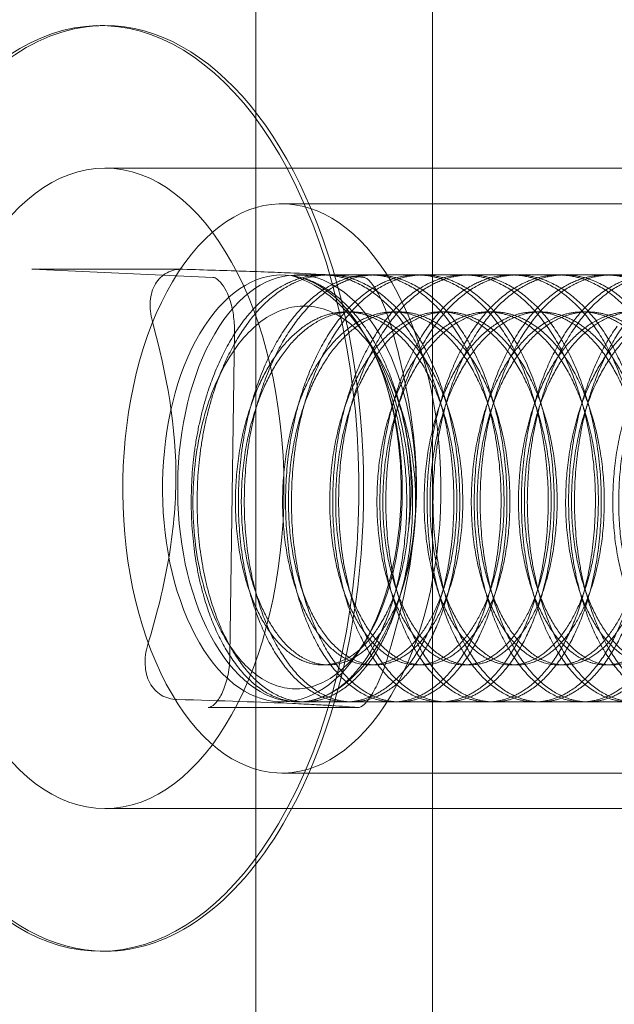
# Model space of a CAD drawing. Extents: x 0 to 942, y -49 to 579.
# Drawn here: x 603 to 604, y 246 to 246 of the extents above; entities that cross this region are included whole.
import ezdxf

# ---------------------------------------------------------------- set-up
doc = ezdxf.new("R2010")
doc.units = 0
doc.header["$MEASUREMENT"] = 0
doc.header["$PDMODE"] = 68
doc.header["$PDSIZE"] = 5
doc.styles.get("Standard").update_dxf_attribs({"font": 'Helvetica LT 57 Condensed_0.ttf'})
doc.dimstyles.new('FEET-METERS', dxfattribs={"dimtxt": 12, "dimasz": 7, "dimexe": 3, "dimexo": 3, "dimgap": 3, "dimtad": 0, "dimdec": 1, "dimzin": 3, "dimdsep": 46, "dimlunit": 4, "dimtxsty": 'Standard', "dimcen": 0.09, "dimadec": 0, "dimazin": 0, "dimtfac": 2, "dimtdec": 1, "dimtofl": 0, "dimtmove": 0, "dimatfit": 3, "dimfxl": 1, "dimfrac": 2, "dimtolj": 1, "dimtzin": 3, "dimarcsym": 0})

# ---------------------------------------------------------------- blocks, each defined once
blk = doc.blocks.new('*D99')
at = {"color": 0, "lineweight": -2, "transparency": 16777216}
for p, q in [((729.56151, 493.83176), (452.88222, 493.83176)), ((455.88222, 486.83176), (455.88222, 280.85401)), ((455.88222, 15.90571), (455.88222, 178.68594)), ((846.15168, 8.90571), (452.88222, 8.90571))]:
    blk.add_line(p, q, dxfattribs=at)
at = {"color": 0, "lineweight": 0, "transparency": 16777216}
for points in [[(454.71555, 486.83176), (457.04889, 486.83176), (455.88222, 493.83176)], [(454.71555, 15.90571), (457.04889, 15.90571), (455.88222, 8.90571)]]:
    blk.add_solid(points, dxfattribs=at)
at = {"layer": 'Defpoints', "color": 0, "lineweight": 0, "transparency": 16777216}
for p in [(732.56151, 493.83176), (455.88222, 8.90571), (849.15168, 8.90571)]:
    blk.add_point(p, dxfattribs=at)
at = {"color": 0, "lineweight": 0, "transparency": 16777216, "insert": (455.88222, 229.76998), "char_height": 12, "attachment_point": 5, "rotation": 90}
blk.add_mtext('\\A1;40\'-5" [12.3M]', dxfattribs=at)
blk = doc.blocks.new('new block')
at = {"color": 0, "linetype": 'Continuous', "lineweight": 0}
for p, q in [((603.5676, 246.82992), (603.5676, 245.20492)), ((603.72305, 245.20492), (603.72305, 246.82992)), ((603.43512, 246.47847), (603.43097, 246.47847)), ((604.0569, 246.35322), (603.43512, 246.35322)), ((604.21234, 246.32197), (603.59056, 246.32197)), ((603.5027, 246.26448), (603.37099, 246.26448)), ((603.37116, 246.26448), (603.52992, 246.25736)), ((604.26416, 246.25947), (603.60383, 246.25947)), ((603.63151, 246.25947), (603.62633, 246.25947)), ((603.67296, 246.25947), (603.66778, 246.25947)), ((603.71442, 246.25947), (603.70923, 246.25947)), ((603.75587, 246.25947), (603.75069, 246.25947)), ((603.79732, 246.25947), (603.79214, 246.25947)), ((603.83877, 246.25947), (603.83359, 246.25947)), ((603.88022, 246.25947), (603.87504, 246.25947)), ((603.65224, 246.22699), (603.64706, 246.22699)), ((603.69369, 246.22699), (603.68851, 246.22699)), ((603.73514, 246.22699), (603.72996, 246.22699)), ((603.77659, 246.22699), (603.77141, 246.22699)), ((603.81805, 246.22699), (603.81286, 246.22699)), ((603.8595, 246.22699), (603.85432, 246.22699)), ((603.54897, 246.20901), (603.54499, 245.9251)), ((603.67533, 246.18744), (603.66694, 246.20115)), ((603.66479, 245.93927), (603.66128, 245.93355)), ((603.63151, 245.91695), (603.62633, 245.91695)), ((603.67296, 245.91695), (603.66778, 245.91695)), ((603.71442, 245.91695), (603.70923, 245.91695)), ((603.75587, 245.91695), (603.75069, 245.91695)), ((603.79732, 245.91695), (603.79214, 245.91695)), ((603.83877, 245.91695), (603.83359, 245.91695)), ((603.88022, 245.91695), (603.87504, 245.91695)), ((603.65748, 245.87946), (603.52577, 245.87946)), ((604.26416, 245.88447), (603.60383, 245.88447)), ((603.61079, 245.88447), (603.6056, 245.88447)), ((603.65224, 245.88447), (603.64706, 245.88447)), ((603.69369, 245.88447), (603.68851, 245.88447)), ((603.73514, 245.88447), (603.72996, 245.88447)), ((603.77659, 245.88447), (603.77141, 245.88447)), ((603.81805, 245.88447), (603.81286, 245.88447)), ((603.8595, 245.88447), (603.85432, 245.88447)), ((604.21234, 245.82197), (603.59056, 245.82197)), ((604.0569, 245.79072), (603.43512, 245.79072)), ((603.43512, 245.66547), (603.43097, 245.66547))]:
    blk.add_line(p, q, dxfattribs=at)
for centre, major_axis, start_param, end_param in [((603.43097, 246.07197), (0, 0.4065), -0.810462, 0.582613), ((603.43512, 246.07197), (0, 0.4065), 0, 0.760334), ((603.43512, 246.07197), (0, 0.4065), -2.381258, 0), ((603.43512, 246.07197), (0, -0.4065), -2.381258, 0), ((603.43097, 246.07197), (0, 0.4065), -2.381258, -0.810462), ((603.59056, 246.07197), (0, 0.25), -2.435265, 0.706327), ((603.60383, 246.07197), (0, 0.1875), -0.810462, 0.760334), ((603.59056, 246.07197), (0, -0.25), -2.435265, 0.706327), ((603.59056, 246.07197), (0, 0.1875), -0.079071, 0.706327), ((603.59056, 246.07197), (0, 0.1875), -0.864469, -0.079071), ((603.59056, 246.07197), (0, -0.1875), -2.435265, 0.706327), ((603.60383, 246.07197), (0, -0.1875), -2.381258, -0.810462), ((603.60383, 246.07197), (0, 0.1875), -2.381258, -0.810462), ((603.59056, 246.07197), (0, 0.1875), -2.435265, -0.864469), ((603.60383, 246.07197), (0, -0.1875), -0.810462, 0.760334), ((603.43097, 246.07197), (0, -0.4065), -0.582613, 0.760334), ((603.43512, 246.07197), (0, -0.4065), 0, 0.760334)]:
    blk.add_ellipse(centre, major_axis=major_axis, ratio=0.559193, start_param=start_param, end_param=end_param, dxfattribs=at)
at = {"color": 0, "linetype": 'Continuous', "lineweight": 0, "extrusion": (0, 0, -1)}
for major_axis in [(0, 0.28125), (0, -0.28125)]:
    blk.add_ellipse((603.43512, 246.07197), major_axis=major_axis, ratio=0.559193, start_param=-1.570796, end_param=1.570796, dxfattribs=at)
at = {"color": 0, "linetype": 'Continuous', "lineweight": 0}
for points, knots in [([(603.37099, 246.26448), (603.371, 246.26448), (603.37101, 246.26448), (603.37104, 246.26448), (603.37105, 246.26448), (603.37107, 246.26448), (603.37108, 246.26448), (603.3711, 246.26448), (603.37111, 246.26448), (603.37114, 246.26448), (603.37115, 246.26448), (603.37116, 246.26448)], [0, 0, 0, 0, 0.00501274, 0.00501274, 0.01002547, 0.01002547, 0.01503821, 0.01503821, 0.02005095, 0.02005095, 0.02506369, 0.02506369, 0.02506369, 0.02506369]), ([(603.47945, 246.25154), (603.48198, 246.25585), (603.48552, 246.25925), (603.49386, 246.26362), (603.49862, 246.26462), (603.50369, 246.26447)], [0.000953159, 0.000953159, 0.000953159, 0.000953159, 0.001429255, 0.001429255, 0.001905351, 0.001905351, 0.001905351, 0.001905351]), ([(603.50369, 246.26447), (603.52323, 246.26389), (603.54196, 246.26331), (603.56794, 246.26241), (603.57625, 246.26211), (603.59196, 246.26151), (603.59941, 246.2612), (603.63326, 246.25967), (603.64998, 246.2585), (603.66245, 246.25735)], [0.000000297, 0.000000297, 0.000000297, 0.000000297, 0.001848126, 0.001848126, 0.00277204, 0.00277204, 0.003695955, 0.003695955, 0.007391612, 0.007391612, 0.007391612, 0.007391612]), ([(603.47676, 246.21866), (603.47594, 246.22165), (603.47537, 246.22463), (603.47475, 246.23053), (603.4747, 246.23349), (603.47514, 246.23914), (603.47563, 246.24184), (603.47715, 246.24697), (603.47819, 246.24939), (603.47945, 246.25154)], [0.0000002955, 0.0000002955, 0.0000002955, 0.0000002955, 0.0002385114, 0.0002385114, 0.0004767273, 0.0004767273, 0.0007149431, 0.0007149431, 0.000953159, 0.000953159, 0.000953159, 0.000953159]), ([(603.52992, 246.25736), (603.53062, 246.25733), (603.5315, 246.25715), (603.53431, 246.25538), (603.53611, 246.2538), (603.53957, 246.2492), (603.54122, 246.24642), (603.54422, 246.23969), (603.54556, 246.23571), (603.54767, 246.22688), (603.54841, 246.222), (603.54894, 246.21436), (603.54901, 246.21168), (603.54897, 246.20901)], [0.025064, 0.025064, 0.025064, 0.025064, 0.339223, 0.339223, 0.638012, 0.638012, 0.898061, 0.898061, 1.167407, 1.167407, 1.447611, 1.447611, 1.59586, 1.59586, 1.59586, 1.59586]), ([(603.59884, 246.25888), (603.60674, 246.25671), (603.61441, 246.2533), (603.62935, 246.2441), (603.6367, 246.23821), (603.65042, 246.22441), (603.65684, 246.21652), (603.66577, 246.20318), (603.66865, 246.19846), (603.67404, 246.1887), (603.67657, 246.18366), (603.6837, 246.168), (603.68787, 246.15677), (603.69483, 246.13319), (603.69753, 246.12114), (603.70145, 246.09654), (603.70265, 246.08389), (603.70338, 246.05936), (603.70295, 246.04731), (603.70175, 246.03556)], [0, 0, 0, 0, 0.000946558, 0.000946558, 0.001893116, 0.001893116, 0.002839674, 0.002839674, 0.003312953, 0.003312953, 0.003786232, 0.003786232, 0.00473279, 0.00473279, 0.005679348, 0.005679348, 0.006625906, 0.006625906, 0.007572464, 0.007572464, 0.007572464, 0.007572464]), ([(603.66245, 246.25735), (603.66326, 246.25728), (603.66416, 246.25692), (603.66611, 246.25562), (603.66718, 246.25467), (603.6694, 246.25219), (603.67056, 246.25068), (603.67294, 246.2471), (603.67417, 246.24502), (603.67537, 246.24276)], [0.0000002954, 0.0000002954, 0.0000002954, 0.0000002954, 0.0002385113, 0.0002385113, 0.0004767272, 0.0004767272, 0.0007149431, 0.0007149431, 0.0009531589, 0.0009531589, 0.0009531589, 0.0009531589]), ([(603.67537, 246.24276), (603.67778, 246.23823), (603.68018, 246.23279), (603.6845, 246.22125), (603.68643, 246.21517), (603.68807, 246.20919)], [0.0009531589, 0.0009531589, 0.0009531589, 0.0009531589, 0.0014292549, 0.0014292549, 0.0019053509, 0.0019053509, 0.0019053509, 0.0019053509]), ([(603.69147, 246.15278), (603.68795, 246.16287), (603.68389, 246.17212), (603.67468, 246.18905), (603.66947, 246.19679), (603.65838, 246.20999), (603.65247, 246.21553), (603.6399, 246.22445), (603.63343, 246.22768), (603.62026, 246.23172), (603.61345, 246.23251), (603.60004, 246.23164), (603.59341, 246.23001), (603.5803, 246.22429), (603.57394, 246.22023), (603.56191, 246.21001), (603.55614, 246.20373), (603.55085, 246.19652)], [0, 0, 0, 0, 0.000871495, 0.000871495, 0.001742991, 0.001742991, 0.002614486, 0.002614486, 0.003485981, 0.003485981, 0.004357476, 0.004357476, 0.005228972, 0.005228972, 0.006100467, 0.006100467, 0.006971962, 0.006971962, 0.006971962, 0.006971962]), ([(603.47278, 245.93475), (603.47974, 245.95782), (603.48576, 245.98114), (603.49232, 246.01677), (603.49409, 246.02875), (603.49659, 246.05299), (603.49732, 246.06531), (603.49805, 246.12605), (603.48932, 246.17274), (603.47676, 246.21866)], [0.000000297, 0.000000297, 0.000000297, 0.000000297, 0.001848126, 0.001848126, 0.00277204, 0.00277204, 0.003695955, 0.003695955, 0.007391612, 0.007391612, 0.007391612, 0.007391612]), ([(603.68807, 246.20919), (603.69438, 246.18612), (603.69975, 246.1628), (603.70531, 246.12717), (603.70674, 246.11519), (603.70856, 246.09095), (603.70895, 246.07863), (603.70798, 246.01789), (603.69793, 245.9712), (603.68409, 245.92528)], [0.000000297, 0.000000297, 0.000000297, 0.000000297, 0.001848126, 0.001848126, 0.00277204, 0.00277204, 0.003695955, 0.003695955, 0.007391612, 0.007391612, 0.007391612, 0.007391612]), ([(603.55085, 246.19652), (603.54567, 246.18947), (603.54093, 246.1816), (603.53234, 246.16426), (603.52851, 246.15476), (603.52207, 246.13496), (603.51942, 246.12456), (603.51531, 246.10277), (603.51392, 246.09174), (603.51239, 246.06941), (603.51223, 246.058), (603.51316, 246.03567), (603.51423, 246.02475), (603.51759, 246.00338), (603.51989, 245.99295), (603.52553, 245.97348), (603.52889, 245.96433), (603.53667, 245.9472), (603.54096, 245.93948), (603.55028, 245.92571), (603.55538, 245.91961), (603.56607, 245.90947), (603.57163, 245.90542), (603.58317, 245.89935), (603.58921, 245.89736), (603.60119, 245.89557), (603.60719, 245.89574), (603.61919, 245.89821), (603.62513, 245.90053), (603.63654, 245.90715), (603.64208, 245.91146), (603.65272, 245.92213), (603.65769, 245.92833), (603.66231, 245.93536)], [0.00697196, 0.00697196, 0.00697196, 0.00697196, 0.00782557, 0.00782557, 0.00867917, 0.00867917, 0.00953278, 0.00953278, 0.01038638, 0.01038638, 0.01123999, 0.01123999, 0.01209359, 0.01209359, 0.0129472, 0.0129472, 0.0138008, 0.0138008, 0.01465441, 0.01465441, 0.01550801, 0.01550801, 0.01636162, 0.01636162, 0.01721522, 0.01721522, 0.01806883, 0.01806883, 0.01892243, 0.01892243, 0.01977604, 0.01977604, 0.02062964, 0.02062964, 0.02062964, 0.02062964]), ([(603.66231, 245.93536), (603.66725, 245.94288), (603.67182, 245.95144), (603.67984, 245.96995), (603.68329, 245.97986), (603.68909, 246.001), (603.69143, 246.01227), (603.69477, 246.03516), (603.69582, 246.0469), (603.6966, 246.07098), (603.69633, 246.08302), (603.69448, 246.10682), (603.6929, 246.11875), (603.68846, 246.14181), (603.68565, 246.15288), (603.67886, 246.17407), (603.67485, 246.18425), (603.67033, 246.19367)], [0.020629641, 0.020629641, 0.020629641, 0.020629641, 0.021542195, 0.021542195, 0.022454749, 0.022454749, 0.023367302, 0.023367302, 0.024279856, 0.024279856, 0.02519241, 0.02519241, 0.026104963, 0.026104963, 0.027017517, 0.027017517, 0.027930071, 0.027930071, 0.027930071, 0.027930071]), ([(603.70175, 246.03556), (603.70443, 246.05538), (603.70489, 246.07605), (603.70222, 246.10623), (603.70079, 246.11602), (603.69691, 246.1349), (603.69444, 246.14408), (603.69147, 246.15278)], [0, 0, 0, 0, 0.001552413, 0.001552413, 0.002328619, 0.002328619, 0.003104826, 0.003104826, 0.003104826, 0.003104826]), ([(603.47454, 245.90118), (603.47213, 245.90571), (603.47073, 245.91115), (603.47016, 245.92269), (603.47097, 245.92877), (603.47278, 245.93475)], [0.0009531589, 0.0009531589, 0.0009531589, 0.0009531589, 0.0014292549, 0.0014292549, 0.0019053509, 0.0019053509, 0.0019053509, 0.0019053509]), ([(603.54499, 245.9251), (603.54495, 245.92227), (603.54479, 245.91945), (603.54422, 245.91392), (603.54381, 245.9112), (603.54278, 245.90598), (603.54216, 245.90346), (603.54072, 245.89872), (603.53991, 245.8965), (603.53816, 245.89241), (603.53722, 245.89056), (603.53626, 245.88892)], [1.59586, 1.59586, 1.59586, 1.59586, 1.7529396, 1.7529396, 1.9100193, 1.9100193, 2.0670989, 2.0670989, 2.2241785, 2.2241785, 2.3812582, 2.3812582, 2.3812582, 2.3812582]), ([(603.68409, 245.92528), (603.68318, 245.92229), (603.68222, 245.91932), (603.68015, 245.91342), (603.67902, 245.91046), (603.6767, 245.9048), (603.6755, 245.90211), (603.67302, 245.89698), (603.67173, 245.89456), (603.66793, 245.8881), (603.66538, 245.88469), (603.66081, 245.88032), (603.65878, 245.87932), (603.65715, 245.87947)], [0.000000295, 0.000000295, 0.000000295, 0.000000295, 0.000238427, 0.000238427, 0.000476559, 0.000476559, 0.000714691, 0.000714691, 0.000952823, 0.000952823, 0.001429087, 0.001429087, 0.001905351, 0.001905351, 0.001905351, 0.001905351]), ([(603.49839, 245.88659), (603.49586, 245.88666), (603.49343, 245.88702), (603.48878, 245.88832), (603.48654, 245.88927), (603.48244, 245.89175), (603.48057, 245.89326), (603.47722, 245.89684), (603.47575, 245.89892), (603.47454, 245.90118)], [0.0000002954, 0.0000002954, 0.0000002954, 0.0000002954, 0.0002385113, 0.0002385113, 0.0004767272, 0.0004767272, 0.0007149431, 0.0007149431, 0.0009531589, 0.0009531589, 0.0009531589, 0.0009531589]), ([(603.53626, 245.88892), (603.53532, 245.88733), (603.53437, 245.88594), (603.53249, 245.88361), (603.53158, 245.88266), (603.5299, 245.88119), (603.52914, 245.88066), (603.52784, 245.87994), (603.52731, 245.87973), (603.52645, 245.8795), (603.52611, 245.87946), (603.52577, 245.87946)], [2.3812582, 2.3812582, 2.3812582, 2.3812582, 2.5333251, 2.5333251, 2.685392, 2.685392, 2.8374589, 2.8374589, 2.9895258, 2.9895258, 3.1415927, 3.1415927, 3.1415927, 3.1415927]), ([(603.65715, 245.87947), (603.65089, 245.88005), (603.64354, 245.88063), (603.62968, 245.88153), (603.62458, 245.88183), (603.61319, 245.88243), (603.60686, 245.88274), (603.57278, 245.88427), (603.53727, 245.88544), (603.49839, 245.88659)], [0.000000297, 0.000000297, 0.000000297, 0.000000297, 0.001848126, 0.001848126, 0.00277204, 0.00277204, 0.003695955, 0.003695955, 0.007391612, 0.007391612, 0.007391612, 0.007391612])]:
    blk.add_open_spline(points, degree=3, knots=knots, dxfattribs=at)
for points, weights, knots in [([(603.5536, 246.21461), (603.58923, 246.26502), (603.63511, 246.25888), (603.681, 246.25275), (603.71178, 246.19367), (603.74256, 246.13458), (603.74172, 246.05716), (603.74088, 245.97974), (603.71043, 245.92933)], [1, 0.923879532511, 1, 0.923879532511, 1, 0.923879532511, 1, 0.923879532511, 1], [0.05, 0.05, 0.05, 0.05833333, 0.05833333, 0.06666667, 0.06666667, 0.075, 0.075, 0.08333333, 0.08333333, 0.08333333]), ([(603.71561, 245.92933), (603.74606, 245.97974), (603.7469, 246.05716), (603.74774, 246.13458), (603.71696, 246.19367), (603.68618, 246.25275), (603.6403, 246.25888), (603.59441, 246.26502), (603.55878, 246.21461)], [1, 0.923879532512, 1, 0.923879532511, 1, 0.923879532511, 1, 0.923879532511, 1], [0.85, 0.85, 0.85, 0.85833333, 0.85833333, 0.86666667, 0.86666667, 0.875, 0.875, 0.88333333, 0.88333333, 0.88333333]), ([(603.59505, 246.21461), (603.63068, 246.26502), (603.67657, 246.25888), (603.72245, 246.25275), (603.75323, 246.19367), (603.78401, 246.13458), (603.78317, 246.05716), (603.78233, 245.97974), (603.75188, 245.92933)], [1, 0.923879532511, 1, 0.923879532511, 1, 0.923879532511, 1, 0.923879532511, 1], [0.11666667, 0.11666667, 0.11666667, 0.125, 0.125, 0.13333333, 0.13333333, 0.14166667, 0.14166667, 0.15, 0.15, 0.15]), ([(603.75706, 245.92933), (603.78751, 245.97974), (603.78835, 246.05716), (603.78919, 246.13458), (603.75841, 246.19367), (603.72763, 246.25275), (603.68175, 246.25888), (603.63586, 246.26502), (603.60023, 246.21461)], [1, 0.923879532511, 1, 0.923879532511, 1, 0.923879532511, 1, 0.923879532511, 1], [0.78333333, 0.78333333, 0.78333333, 0.79166667, 0.79166667, 0.8, 0.8, 0.80833333, 0.80833333, 0.81666667, 0.81666667, 0.81666667]), ([(603.6365, 246.21461), (603.67213, 246.26502), (603.71802, 246.25888), (603.7639, 246.25275), (603.79468, 246.19367), (603.82546, 246.13458), (603.82462, 246.05716), (603.82378, 245.97974), (603.79333, 245.92933)], [1, 0.923879532511, 1, 0.923879532511, 1, 0.923879532511, 1, 0.923879532511, 1], [0.18333333, 0.18333333, 0.18333333, 0.19166667, 0.19166667, 0.2, 0.2, 0.20833333, 0.20833333, 0.21666667, 0.21666667, 0.21666667]), ([(603.79851, 245.92933), (603.82896, 245.97974), (603.8298, 246.05716), (603.83064, 246.13458), (603.79986, 246.19367), (603.76908, 246.25275), (603.7232, 246.25888), (603.67731, 246.26502), (603.64168, 246.21461)], [1, 0.923879532511, 1, 0.923879532511, 1, 0.923879532511, 1, 0.923879532511, 1], [0.71666667, 0.71666667, 0.71666667, 0.725, 0.725, 0.73333333, 0.73333333, 0.74166667, 0.74166667, 0.75, 0.75, 0.75]), ([(603.67796, 246.21461), (603.71359, 246.26502), (603.75947, 246.25888), (603.80535, 246.25275), (603.83613, 246.19367), (603.86691, 246.13458), (603.86607, 246.05716), (603.86523, 245.97974), (603.83478, 245.92933)], [1, 0.923879532511, 1, 0.923879532511, 1, 0.923879532511, 1, 0.923879532511, 1], [0.25, 0.25, 0.25, 0.25833333, 0.25833333, 0.26666667, 0.26666667, 0.275, 0.275, 0.28333333, 0.28333333, 0.28333333]), ([(603.83997, 245.92933), (603.87041, 245.97974), (603.87125, 246.05716), (603.87209, 246.13458), (603.84131, 246.19367), (603.81054, 246.25275), (603.76465, 246.25888), (603.71877, 246.26502), (603.68314, 246.21461)], [1, 0.923879532511, 1, 0.923879532511, 1, 0.923879532511, 1, 0.923879532511, 1], [0.65, 0.65, 0.65, 0.65833333, 0.65833333, 0.66666667, 0.66666667, 0.675, 0.675, 0.68333333, 0.68333333, 0.68333333]), ([(603.71941, 246.21461), (603.75504, 246.26502), (603.80092, 246.25888), (603.84681, 246.25275), (603.87759, 246.19367), (603.90836, 246.13458), (603.90752, 246.05716), (603.90668, 245.97974), (603.87624, 245.92933)], [1, 0.923879532511, 1, 0.923879532511, 1, 0.923879532511, 1, 0.923879532511, 1], [0.31666667, 0.31666667, 0.31666667, 0.325, 0.325, 0.33333333, 0.33333333, 0.34166667, 0.34166667, 0.35, 0.35, 0.35]), ([(603.88142, 245.92933), (603.91187, 245.97974), (603.91271, 246.05716), (603.91355, 246.13458), (603.88277, 246.19367), (603.85199, 246.25275), (603.8061, 246.25888), (603.76022, 246.26502), (603.72459, 246.21461)], [1, 0.923879532512, 1, 0.923879532511, 1, 0.923879532511, 1, 0.923879532511, 1], [0.58333333, 0.58333333, 0.58333333, 0.59166667, 0.59166667, 0.6, 0.6, 0.60833333, 0.60833333, 0.61666667, 0.61666667, 0.61666667]), ([(603.76086, 246.21461), (603.79649, 246.26502), (603.84237, 246.25888), (603.88826, 246.25275), (603.91904, 246.19367), (603.94982, 246.13458), (603.94898, 246.05716), (603.94814, 245.97974), (603.91769, 245.92933)], [1, 0.923879532511, 1, 0.923879532511, 1, 0.923879532511, 1, 0.923879532512, 1], [0.38333333, 0.38333333, 0.38333333, 0.39166667, 0.39166667, 0.4, 0.4, 0.40833333, 0.40833333, 0.41666667, 0.41666667, 0.41666667]), ([(603.92287, 245.92933), (603.95332, 245.97974), (603.95416, 246.05716), (603.955, 246.13458), (603.92422, 246.19367), (603.89344, 246.25275), (603.84756, 246.25888), (603.80167, 246.26502), (603.76604, 246.21461)], [1, 0.923879532511, 1, 0.923879532511, 1, 0.923879532511, 1, 0.923879532512, 1], [0.51666667, 0.51666667, 0.51666667, 0.525, 0.525, 0.53333333, 0.53333333, 0.54166667, 0.54166667, 0.55, 0.55, 0.55]), ([(603.80231, 246.21461), (603.83794, 246.26502), (603.88383, 246.25888), (603.92971, 246.25275), (603.96049, 246.19367), (603.99127, 246.13458), (603.99043, 246.05716), (603.98959, 245.97974), (603.95914, 245.92933)], [1, 0.923879532512, 1, 0.923879532511, 1, 0.923879532511, 1, 0.923879532511, 1], [0.45, 0.45, 0.45, 0.45833333, 0.45833333, 0.46666667, 0.46666667, 0.475, 0.475, 0.48333333, 0.48333333, 0.48333333]), ([(603.96432, 245.92933), (603.99477, 245.97974), (603.99561, 246.05716), (603.99645, 246.13458), (603.96567, 246.19367), (603.93489, 246.25275), (603.88901, 246.25888), (603.84312, 246.26502), (603.80749, 246.21461)], [1, 0.923879532511, 1, 0.923879532511, 1, 0.923879532511, 1, 0.923879532512, 1], [0.45, 0.45, 0.45, 0.45833333, 0.45833333, 0.46666667, 0.46666667, 0.475, 0.475, 0.48333333, 0.48333333, 0.48333333]), ([(603.84376, 246.21461), (603.87939, 246.26502), (603.92528, 246.25888), (603.97116, 246.25275), (604.00194, 246.19367), (604.03272, 246.13458), (604.03188, 246.05716), (604.03104, 245.97974), (604.00059, 245.92933)], [1, 0.923879532511, 1, 0.923879532511, 1, 0.923879532511, 1, 0.923879532511, 1], [0.51666667, 0.51666667, 0.51666667, 0.525, 0.525, 0.53333333, 0.53333333, 0.54166667, 0.54166667, 0.55, 0.55, 0.55]), ([(604.00577, 245.92933), (604.03622, 245.97974), (604.03706, 246.05716), (604.0379, 246.13458), (604.00712, 246.19367), (603.97634, 246.25275), (603.93046, 246.25888), (603.88457, 246.26502), (603.84894, 246.21461)], [1, 0.923879532512, 1, 0.923879532511, 1, 0.923879532511, 1, 0.923879532511, 1], [0.38333333, 0.38333333, 0.38333333, 0.39166667, 0.39166667, 0.4, 0.4, 0.40833333, 0.40833333, 0.41666667, 0.41666667, 0.41666667]), ([(603.67416, 245.92933), (603.70461, 245.97974), (603.70545, 246.05716), (603.70629, 246.13458), (603.67551, 246.19367), (603.64473, 246.25275), (603.59884, 246.25888)], [1, 0.923879532511, 1, 0.923879532511, 1, 0.923879532511, 1], [0.91666667, 0.91666667, 0.91666667, 0.925, 0.925, 0.93333333, 0.93333333, 0.94166667, 0.94166667, 0.94166667]), ([(603.70175, 246.03556), (603.69728, 245.98668), (603.67792, 245.95404), (603.65319, 245.91236), (603.61999, 245.91743), (603.58678, 245.9225), (603.56607, 245.97135), (603.54535, 246.0202), (603.55078, 246.08422), (603.55621, 246.14823), (603.58611, 246.1899), (603.61602, 246.23158), (603.65441, 246.22651), (603.69279, 246.22144), (603.71869, 246.17259), (603.74458, 246.12374), (603.74434, 246.05973), (603.74409, 245.99571), (603.71937, 245.95404), (603.69464, 245.91236), (603.66144, 245.91743), (603.62823, 245.9225), (603.60752, 245.97135), (603.5868, 246.0202), (603.59223, 246.08422), (603.59766, 246.14823), (603.62756, 246.1899), (603.65747, 246.23158), (603.69586, 246.22651), (603.73424, 246.22144), (603.76014, 246.17259), (603.78604, 246.12374), (603.78579, 246.05973), (603.78555, 245.99571), (603.76082, 245.95404), (603.73609, 245.91236), (603.70289, 245.91743), (603.66968, 245.9225), (603.64897, 245.97135), (603.62825, 246.0202), (603.63368, 246.08422), (603.63911, 246.14823), (603.66902, 246.1899), (603.69892, 246.23158), (603.73731, 246.22651), (603.7757, 246.22144), (603.80159, 246.17259), (603.82749, 246.12374), (603.82724, 246.05973), (603.827, 245.99571), (603.80227, 245.95404), (603.77755, 245.91236), (603.74434, 245.91743), (603.71114, 245.9225), (603.69042, 245.97135), (603.66971, 246.0202), (603.67513, 246.08422), (603.68056, 246.14823), (603.71047, 246.1899), (603.74038, 246.23158), (603.77876, 246.22651), (603.81715, 246.22144), (603.84304, 246.17259), (603.86894, 246.12374), (603.86869, 246.05973), (603.86845, 245.99571), (603.84372, 245.95404), (603.819, 245.91236), (603.78579, 245.91743), (603.75259, 245.9225), (603.73187, 245.97135), (603.71116, 246.0202), (603.71659, 246.08422), (603.72201, 246.14823), (603.75192, 246.1899), (603.78183, 246.23158), (603.82021, 246.22651), (603.8586, 246.22144), (603.8845, 246.17259), (603.91039, 246.12374), (603.91015, 246.05973), (603.9099, 245.99571), (603.88517, 245.95404), (603.86045, 245.91236), (603.82724, 245.91743), (603.79404, 245.9225), (603.77333, 245.97135), (603.75261, 246.0202), (603.75804, 246.08422), (603.76346, 246.14823), (603.79337, 246.1899), (603.82328, 246.23158), (603.86167, 246.22651), (603.90005, 246.22144), (603.92595, 246.17259), (603.95184, 246.12374), (603.9516, 246.05973), (603.95135, 245.99571), (603.92663, 245.95404), (603.9019, 245.91236), (603.8687, 245.91743), (603.83549, 245.9225), (603.81478, 245.97135), (603.79406, 246.0202), (603.79949, 246.08422), (603.80492, 246.14823), (603.83482, 246.1899), (603.86473, 246.23158), (603.90312, 246.22651), (603.9415, 246.22144), (603.9674, 246.17259), (603.9933, 246.12374), (603.99305, 246.05973), (603.9928, 245.99571), (603.96808, 245.95404), (603.94335, 245.91236), (603.91015, 245.91743), (603.87694, 245.9225), (603.85623, 245.97135), (603.83551, 246.0202), (603.84094, 246.08422), (603.84637, 246.14823), (603.87628, 246.1899), (603.90618, 246.23158), (603.94457, 246.22651), (603.98296, 246.22144), (604.00885, 246.17259), (604.03475, 246.12374), (604.0345, 246.05973), (604.03426, 245.99571), (604.00953, 245.95404), (603.9848, 245.91236), (603.9516, 245.91743), (603.9184, 245.9225), (603.89768, 245.97135), (603.87697, 246.0202), (603.88239, 246.08422), (603.88782, 246.14823), (603.91773, 246.1899), (603.94763, 246.23158), (603.98602, 246.22651), (604.02441, 246.22144), (604.0503, 246.17259), (604.0762, 246.12374), (604.07595, 246.05973), (604.07571, 245.99571), (604.05098, 245.95404), (604.02626, 245.91236), (603.99305, 245.91743), (603.95985, 245.9225), (603.93913, 245.97135), (603.91842, 246.0202), (603.92384, 246.08422), (603.92927, 246.14823), (603.95918, 246.1899), (603.98909, 246.23158), (604.02747, 246.22651), (604.06586, 246.22144), (604.09176, 246.17259), (604.11765, 246.12374), (604.11741, 246.05973), (604.11716, 245.99571), (604.09243, 245.95404), (604.06771, 245.91236), (604.0345, 245.91743), (604.0013, 245.9225), (603.98058, 245.97135), (603.95987, 246.0202), (603.9653, 246.08422), (603.97072, 246.14823), (604.00063, 246.1899), (604.03054, 246.23158), (604.06892, 246.22651), (604.10731, 246.22144), (604.13321, 246.17259), (604.1591, 246.12374), (604.15886, 246.05973), (604.15861, 245.99571), (604.13389, 245.95404), (604.10916, 245.91236), (604.07596, 245.91743), (604.04275, 245.9225), (604.02204, 245.97135), (604.00132, 246.0202), (604.00675, 246.08422), (604.01218, 246.14823), (604.04208, 246.1899), (604.07199, 246.23158), (604.11038, 246.22651), (604.14876, 246.22144), (604.17466, 246.17259), (604.20056, 246.12374), (604.20031, 246.05973), (604.20006, 245.99571), (604.17534, 245.95404), (604.15061, 245.91236), (604.11741, 245.91743), (604.0842, 245.9225), (604.06349, 245.97135), (604.04277, 246.0202), (604.0482, 246.08422), (604.05363, 246.14823), (604.08353, 246.1899), (604.11344, 246.23158), (604.15183, 246.22651), (604.19021, 246.22144), (604.21611, 246.17259), (604.24201, 246.12374), (604.24176, 246.05973), (604.24152, 245.99571), (604.21679, 245.95404), (604.19206, 245.91236), (604.15886, 245.91743), (604.12565, 245.9225), (604.10494, 245.97135), (604.08423, 246.0202), (604.08965, 246.08422), (604.09508, 246.14823), (604.12499, 246.1899), (604.15489, 246.23158), (604.19328, 246.22651), (604.23167, 246.22144), (604.25756, 246.17259)], [0.975309662973, 0.939381809916, 1, 0.923879532511, 1, 0.923879532511, 1, 0.923879532511, 1, 0.923879532511, 1, 0.923879532511, 1, 0.923879532511, 1, 0.923879532511, 1, 0.923879532511, 1, 0.923879532511, 1, 0.923879532511, 1, 0.923879532511, 1, 0.923879532511, 1, 0.923879532511, 1, 0.923879532511, 1, 0.923879532511, 1, 0.923879532511, 1, 0.923879532511, 1, 0.923879532511, 1, 0.923879532511, 1, 0.923879532511, 1, 0.923879532511, 1, 0.923879532511, 1, 0.923879532511, 1, 0.923879532511, 1, 0.923879532511, 1, 0.923879532511, 1, 0.923879532511, 1, 0.923879532511, 1, 0.923879532511, 1, 0.923879532511, 1, 0.923879532511, 1, 0.923879532511, 1, 0.923879532511, 1, 0.923879532511, 1, 0.923879532511, 1, 0.923879532511, 1, 0.923879532511, 1, 0.923879532511, 1, 0.923879532511, 1, 0.923879532511, 1, 0.923879532511, 1, 0.923879532511, 1, 0.923879532511, 1, 0.923879532511, 1, 0.923879532511, 1, 0.923879532511, 1, 0.923879532511, 1, 0.923879532511, 1, 0.923879532511, 1, 0.923879532511, 1, 0.923879532511, 1, 0.923879532511, 1, 0.923879532511, 1, 0.923879532511, 1, 0.923879532511, 1, 0.923879532511, 1, 0.923879532511, 1, 0.923879532511, 1, 0.923879532511, 1, 0.923879532511, 1, 0.923879532511, 1, 0.923879532511, 1, 0.923879532511, 1, 0.923879532511, 1, 0.923879532511, 1, 0.923879532511, 1, 0.923879532511, 1, 0.923879532511, 1, 0.923879532511, 1, 0.923879532511, 1, 0.923879532511, 1, 0.923879532511, 1, 0.923879532511, 1, 0.923879532511, 1, 0.923879532511, 1, 0.923879532511, 1, 0.923879532511, 1, 0.923879532511, 1, 0.923879532511, 1, 0.923879532511, 1, 0.923879532511, 1, 0.923879532511, 1, 0.923879532511, 1, 0.923879532511, 1, 0.923879532511, 1, 0.923879532511, 1, 0.923879532511, 1, 0.923879532511, 1, 0.923879532511, 1, 0.923879532511, 1, 0.923879532511, 1, 0.923879532511, 1, 0.923879532511, 1, 0.923879532511, 1, 0.923879532511, 1, 0.923879532511, 1, 0.923879532511, 1, 0.923879532511, 1, 0.923879532511, 1, 0.923879532511, 1, 0.923879532511, 1, 0.923879532511, 1, 0.923879532511, 1, 0.923879532511, 1, 0.923879532511, 1, 0.923879532511, 1, 0.923879532511, 1, 0.923879532511, 1, 0.923879532511, 1, 0.923879532511, 1], [0.0766971, 0.0766971, 0.0766971, 0.0833333, 0.0833333, 0.0916667, 0.0916667, 0.1, 0.1, 0.1083333, 0.1083333, 0.1166667, 0.1166667, 0.125, 0.125, 0.1333333, 0.1333333, 0.1416667, 0.1416667, 0.15, 0.15, 0.1583333, 0.1583333, 0.1666667, 0.1666667, 0.175, 0.175, 0.1833333, 0.1833333, 0.1916667, 0.1916667, 0.2, 0.2, 0.2083333, 0.2083333, 0.2166667, 0.2166667, 0.225, 0.225, 0.2333333, 0.2333333, 0.2416667, 0.2416667, 0.25, 0.25, 0.2583333, 0.2583333, 0.2666667, 0.2666667, 0.275, 0.275, 0.2833333, 0.2833333, 0.2916667, 0.2916667, 0.3, 0.3, 0.3083333, 0.3083333, 0.3166667, 0.3166667, 0.325, 0.325, 0.3333333, 0.3333333, 0.3416667, 0.3416667, 0.35, 0.35, 0.3583333, 0.3583333, 0.3666667, 0.3666667, 0.375, 0.375, 0.3833333, 0.3833333, 0.3916667, 0.3916667, 0.4, 0.4, 0.4083333, 0.4083333, 0.4166667, 0.4166667, 0.425, 0.425, 0.4333333, 0.4333333, 0.4416667, 0.4416667, 0.45, 0.45, 0.4583333, 0.4583333, 0.4666667, 0.4666667, 0.475, 0.475, 0.4833333, 0.4833333, 0.4916667, 0.4916667, 0.5, 0.5, 0.5083333, 0.5083333, 0.5166667, 0.5166667, 0.525, 0.525, 0.5333333, 0.5333333, 0.5416667, 0.5416667, 0.55, 0.55, 0.5583333, 0.5583333, 0.5666667, 0.5666667, 0.575, 0.575, 0.5833333, 0.5833333, 0.5916667, 0.5916667, 0.6, 0.6, 0.6083333, 0.6083333, 0.6166667, 0.6166667, 0.625, 0.625, 0.6333333, 0.6333333, 0.6416667, 0.6416667, 0.65, 0.65, 0.6583333, 0.6583333, 0.6666667, 0.6666667, 0.675, 0.675, 0.6833333, 0.6833333, 0.6916667, 0.6916667, 0.7, 0.7, 0.7083333, 0.7083333, 0.7166667, 0.7166667, 0.725, 0.725, 0.7333333, 0.7333333, 0.7416667, 0.7416667, 0.75, 0.75, 0.7583333, 0.7583333, 0.7666667, 0.7666667, 0.775, 0.775, 0.7833333, 0.7833333, 0.7916667, 0.7916667, 0.8, 0.8, 0.8083333, 0.8083333, 0.8166667, 0.8166667, 0.825, 0.825, 0.8333333, 0.8333333, 0.8416667, 0.8416667, 0.85, 0.85, 0.8583333, 0.8583333, 0.8666667, 0.8666667, 0.875, 0.875, 0.8833333, 0.8833333, 0.8916667, 0.8916667, 0.9, 0.9, 0.9083333, 0.9083333, 0.9166667, 0.9166667, 0.925, 0.925, 0.9333333, 0.9333333, 0.9416667, 0.9416667, 0.95, 0.95, 0.9583333, 0.9583333, 0.9666667, 0.9666667, 0.975, 0.975, 0.9833333, 0.9833333, 0.9916667, 0.9916667, 1, 1, 1]), ([(603.69147, 246.15278), (603.70826, 246.10986), (603.70807, 246.05973), (603.70782, 245.99571), (603.6831, 245.95404), (603.65837, 245.91236), (603.62517, 245.91743), (603.59196, 245.9225), (603.57125, 245.97135), (603.55053, 246.0202), (603.55596, 246.08422), (603.56139, 246.14823), (603.59129, 246.1899), (603.6212, 246.23158), (603.65959, 246.22651), (603.69797, 246.22144), (603.72387, 246.17259), (603.74977, 246.12374), (603.74952, 246.05973), (603.74927, 245.99571), (603.72455, 245.95404), (603.69982, 245.91236), (603.66662, 245.91743), (603.63341, 245.9225), (603.6127, 245.97135), (603.59198, 246.0202), (603.59741, 246.08422), (603.60284, 246.14823), (603.63275, 246.1899), (603.66265, 246.23158), (603.70104, 246.22651), (603.73943, 246.22144), (603.76532, 246.17259), (603.79122, 246.12374), (603.79097, 246.05973), (603.79073, 245.99571), (603.766, 245.95404), (603.74127, 245.91236), (603.70807, 245.91743), (603.67487, 245.9225), (603.65415, 245.97135), (603.63344, 246.0202), (603.63886, 246.08422), (603.64429, 246.14823), (603.6742, 246.1899), (603.70411, 246.23158), (603.74249, 246.22651), (603.78088, 246.22144), (603.80677, 246.17259), (603.83267, 246.12374), (603.83242, 246.05973), (603.83218, 245.99571), (603.80745, 245.95404), (603.78273, 245.91236), (603.74952, 245.91743), (603.71632, 245.9225), (603.6956, 245.97135), (603.67489, 246.0202), (603.68032, 246.08422), (603.68574, 246.14823), (603.71565, 246.1899), (603.74556, 246.23158), (603.78394, 246.22651), (603.82233, 246.22144), (603.84823, 246.17259), (603.87412, 246.12374), (603.87388, 246.05973), (603.87363, 245.99571), (603.8489, 245.95404), (603.82418, 245.91236), (603.79097, 245.91743), (603.75777, 245.9225), (603.73705, 245.97135), (603.71634, 246.0202), (603.72177, 246.08422), (603.72719, 246.14823), (603.7571, 246.1899), (603.78701, 246.23158), (603.82539, 246.22651), (603.86378, 246.22144), (603.88968, 246.17259), (603.91557, 246.12374), (603.91533, 246.05973), (603.91508, 245.99571), (603.89036, 245.95404), (603.86563, 245.91236), (603.83243, 245.91743), (603.79922, 245.9225), (603.77851, 245.97135), (603.75779, 246.0202), (603.76322, 246.08422), (603.76865, 246.14823), (603.79855, 246.1899), (603.82846, 246.23158), (603.86685, 246.22651), (603.90523, 246.22144), (603.93113, 246.17259), (603.95703, 246.12374), (603.95678, 246.05973), (603.95653, 245.99571), (603.93181, 245.95404), (603.90708, 245.91236), (603.87388, 245.91743), (603.84067, 245.9225), (603.81996, 245.97135), (603.79924, 246.0202), (603.80467, 246.08422), (603.8101, 246.14823), (603.84001, 246.1899), (603.86991, 246.23158), (603.9083, 246.22651), (603.94668, 246.22144), (603.97258, 246.17259), (603.99848, 246.12374), (603.99823, 246.05973), (603.99799, 245.99571), (603.97326, 245.95404), (603.94853, 245.91236), (603.91533, 245.91743), (603.88213, 245.9225), (603.86141, 245.97135), (603.8407, 246.0202), (603.84612, 246.08422), (603.85155, 246.14823), (603.88146, 246.1899), (603.91136, 246.23158), (603.94975, 246.22651), (603.98814, 246.22144), (604.01403, 246.17259), (604.03993, 246.12374), (604.03968, 246.05973), (604.03944, 245.99571), (604.01471, 245.95404), (603.98999, 245.91236), (603.95678, 245.91743), (603.92358, 245.9225), (603.90286, 245.97135), (603.88215, 246.0202), (603.88757, 246.08422), (603.893, 246.14823), (603.92291, 246.1899), (603.95282, 246.23158), (603.9912, 246.22651), (604.02959, 246.22144), (604.05548, 246.17259), (604.08138, 246.12374), (604.08114, 246.05973), (604.08089, 245.99571), (604.05616, 245.95404), (604.03144, 245.91236), (603.99823, 245.91743), (603.96503, 245.9225), (603.94431, 245.97135), (603.9236, 246.0202), (603.92903, 246.08422), (603.93445, 246.14823), (603.96436, 246.1899), (603.99427, 246.23158), (604.03265, 246.22651), (604.07104, 246.22144), (604.09694, 246.17259), (604.12283, 246.12374), (604.12259, 246.05973), (604.12234, 245.99571), (604.09762, 245.95404), (604.07289, 245.91236), (604.03969, 245.91743), (604.00648, 245.9225), (603.98577, 245.97135), (603.96505, 246.0202), (603.97048, 246.08422), (603.97591, 246.14823), (604.00581, 246.1899), (604.03572, 246.23158), (604.07411, 246.22651), (604.11249, 246.22144), (604.13839, 246.17259), (604.16428, 246.12374), (604.16404, 246.05973), (604.16379, 245.99571), (604.13907, 245.95404), (604.11434, 245.91236), (604.08114, 245.91743), (604.04793, 245.9225), (604.02722, 245.97135), (604.0065, 246.0202), (604.01193, 246.08422), (604.01736, 246.14823), (604.04726, 246.1899), (604.07717, 246.23158), (604.11556, 246.22651), (604.15394, 246.22144), (604.17984, 246.17259), (604.20574, 246.12374), (604.20549, 246.05973), (604.20525, 245.99571), (604.18052, 245.95404), (604.15579, 245.91236), (604.12259, 245.91743), (604.08938, 245.9225), (604.06867, 245.97135), (604.04795, 246.0202), (604.05338, 246.08422), (604.05881, 246.14823), (604.08872, 246.1899), (604.11862, 246.23158), (604.15701, 246.22651), (604.1954, 246.22144), (604.22129, 246.17259), (604.24719, 246.12374), (604.24694, 246.05973), (604.2467, 245.99571), (604.22197, 245.95404), (604.19725, 245.91236), (604.16404, 245.91743), (604.13084, 245.9225), (604.11012, 245.97135), (604.08941, 246.0202), (604.09483, 246.08422), (604.10026, 246.14823), (604.13017, 246.1899), (604.16008, 246.23158), (604.19846, 246.22651), (604.23685, 246.22144), (604.26274, 246.17259)], [0.975309662973, 0.939381809916, 1, 0.923879532511, 1, 0.923879532511, 1, 0.923879532511, 1, 0.923879532511, 1, 0.923879532511, 1, 0.923879532511, 1, 0.923879532511, 1, 0.923879532511, 1, 0.923879532511, 1, 0.923879532511, 1, 0.923879532511, 1, 0.923879532511, 1, 0.923879532511, 1, 0.923879532511, 1, 0.923879532511, 1, 0.923879532511, 1, 0.923879532511, 1, 0.923879532511, 1, 0.923879532511, 1, 0.923879532511, 1, 0.923879532511, 1, 0.923879532511, 1, 0.923879532511, 1, 0.923879532511, 1, 0.923879532511, 1, 0.923879532511, 1, 0.923879532511, 1, 0.923879532511, 1, 0.923879532511, 1, 0.923879532511, 1, 0.923879532511, 1, 0.923879532511, 1, 0.923879532511, 1, 0.923879532511, 1, 0.923879532511, 1, 0.923879532511, 1, 0.923879532511, 1, 0.923879532511, 1, 0.923879532511, 1, 0.923879532511, 1, 0.923879532511, 1, 0.923879532511, 1, 0.923879532511, 1, 0.923879532511, 1, 0.923879532511, 1, 0.923879532511, 1, 0.923879532511, 1, 0.923879532511, 1, 0.923879532511, 1, 0.923879532511, 1, 0.923879532511, 1, 0.923879532511, 1, 0.923879532511, 1, 0.923879532511, 1, 0.923879532511, 1, 0.923879532511, 1, 0.923879532511, 1, 0.923879532511, 1, 0.923879532511, 1, 0.923879532511, 1, 0.923879532511, 1, 0.923879532511, 1, 0.923879532511, 1, 0.923879532511, 1, 0.923879532511, 1, 0.923879532511, 1, 0.923879532511, 1, 0.923879532511, 1, 0.923879532511, 1, 0.923879532511, 1, 0.923879532511, 1, 0.923879532511, 1, 0.923879532511, 1, 0.923879532511, 1, 0.923879532511, 1, 0.923879532511, 1, 0.923879532511, 1, 0.923879532511, 1, 0.923879532511, 1, 0.923879532511, 1, 0.923879532511, 1, 0.923879532511, 1, 0.923879532511, 1, 0.923879532511, 1, 0.923879532511, 1, 0.923879532511, 1, 0.923879532511, 1, 0.923879532511, 1, 0.923879532511, 1, 0.923879532511, 1, 0.923879532511, 1, 0.923879532511, 1, 0.923879532511, 1, 0.923879532511, 1, 0.923879532511, 1, 0.923879532511, 1, 0.923879532511, 1, 0.923879532511, 1, 0.923879532511, 1, 0.923879532511, 1, 0.923879532511, 1, 0.923879532511, 1, 0.923879532511, 1, 0.923879532511, 1, 0.923879532511, 1, 0.923879532511, 1, 0.923879532511, 1, 0.923879532511, 1, 0.923879532511, 1, 0.923879532511, 1, 0.923879532511, 1], [0.0683638, 0.0683638, 0.0683638, 0.075, 0.075, 0.0833333, 0.0833333, 0.0916667, 0.0916667, 0.1, 0.1, 0.1083333, 0.1083333, 0.1166667, 0.1166667, 0.125, 0.125, 0.1333333, 0.1333333, 0.1416667, 0.1416667, 0.15, 0.15, 0.1583333, 0.1583333, 0.1666667, 0.1666667, 0.175, 0.175, 0.1833333, 0.1833333, 0.1916667, 0.1916667, 0.2, 0.2, 0.2083333, 0.2083333, 0.2166667, 0.2166667, 0.225, 0.225, 0.2333333, 0.2333333, 0.2416667, 0.2416667, 0.25, 0.25, 0.2583333, 0.2583333, 0.2666667, 0.2666667, 0.275, 0.275, 0.2833333, 0.2833333, 0.2916667, 0.2916667, 0.3, 0.3, 0.3083333, 0.3083333, 0.3166667, 0.3166667, 0.325, 0.325, 0.3333333, 0.3333333, 0.3416667, 0.3416667, 0.35, 0.35, 0.3583333, 0.3583333, 0.3666667, 0.3666667, 0.375, 0.375, 0.3833333, 0.3833333, 0.3916667, 0.3916667, 0.4, 0.4, 0.4083333, 0.4083333, 0.4166667, 0.4166667, 0.425, 0.425, 0.4333333, 0.4333333, 0.4416667, 0.4416667, 0.45, 0.45, 0.4583333, 0.4583333, 0.4666667, 0.4666667, 0.475, 0.475, 0.4833333, 0.4833333, 0.4916667, 0.4916667, 0.5, 0.5, 0.5083333, 0.5083333, 0.5166667, 0.5166667, 0.525, 0.525, 0.5333333, 0.5333333, 0.5416667, 0.5416667, 0.55, 0.55, 0.5583333, 0.5583333, 0.5666667, 0.5666667, 0.575, 0.575, 0.5833333, 0.5833333, 0.5916667, 0.5916667, 0.6, 0.6, 0.6083333, 0.6083333, 0.6166667, 0.6166667, 0.625, 0.625, 0.6333333, 0.6333333, 0.6416667, 0.6416667, 0.65, 0.65, 0.6583333, 0.6583333, 0.6666667, 0.6666667, 0.675, 0.675, 0.6833333, 0.6833333, 0.6916667, 0.6916667, 0.7, 0.7, 0.7083333, 0.7083333, 0.7166667, 0.7166667, 0.725, 0.725, 0.7333333, 0.7333333, 0.7416667, 0.7416667, 0.75, 0.75, 0.7583333, 0.7583333, 0.7666667, 0.7666667, 0.775, 0.775, 0.7833333, 0.7833333, 0.7916667, 0.7916667, 0.8, 0.8, 0.8083333, 0.8083333, 0.8166667, 0.8166667, 0.825, 0.825, 0.8333333, 0.8333333, 0.8416667, 0.8416667, 0.85, 0.85, 0.8583333, 0.8583333, 0.8666667, 0.8666667, 0.875, 0.875, 0.8833333, 0.8833333, 0.8916667, 0.8916667, 0.9, 0.9, 0.9083333, 0.9083333, 0.9166667, 0.9166667, 0.925, 0.925, 0.9333333, 0.9333333, 0.9416667, 0.9416667, 0.95, 0.95, 0.9583333, 0.9583333, 0.9666667, 0.9666667, 0.975, 0.975, 0.9833333, 0.9833333, 0.9916667, 0.9916667, 1, 1, 1]), ([(603.66898, 245.92933), (603.63853, 245.87892), (603.59782, 245.88506), (603.55712, 245.89119), (603.53152, 245.95027), (603.50593, 246.00936), (603.51195, 246.08678), (603.51797, 246.1642), (603.5536, 246.21461)], [1, 0.923879532511, 1, 0.923879532511, 1, 0.923879532511, 1, 0.923879532511, 1], [0.01666667, 0.01666667, 0.01666667, 0.025, 0.025, 0.03333333, 0.03333333, 0.04166667, 0.04166667, 0.05, 0.05, 0.05]), ([(603.55878, 246.21461), (603.52315, 246.1642), (603.51713, 246.08678), (603.51111, 246.00936), (603.53671, 245.95027), (603.5623, 245.89119), (603.60301, 245.88506), (603.64371, 245.87892), (603.67416, 245.92933)], [1, 0.923879532511, 1, 0.923879532511, 1, 0.923879532511, 1, 0.923879532511, 1], [0.88333333, 0.88333333, 0.88333333, 0.89166667, 0.89166667, 0.9, 0.9, 0.90833333, 0.90833333, 0.91666667, 0.91666667, 0.91666667]), ([(603.71043, 245.92933), (603.67998, 245.87892), (603.63928, 245.88506), (603.59857, 245.89119), (603.57298, 245.95027), (603.54738, 246.00936), (603.5534, 246.08678), (603.55942, 246.1642), (603.59505, 246.21461)], [1, 0.923879532511, 1, 0.923879532511, 1, 0.923879532511, 1, 0.923879532511, 1], [0.08333333, 0.08333333, 0.08333333, 0.09166667, 0.09166667, 0.1, 0.1, 0.10833333, 0.10833333, 0.11666667, 0.11666667, 0.11666667]), ([(603.60023, 246.21461), (603.5646, 246.1642), (603.55858, 246.08678), (603.55256, 246.00936), (603.57816, 245.95027), (603.60375, 245.89119), (603.64446, 245.88506), (603.68516, 245.87892), (603.71561, 245.92933)], [1, 0.923879532511, 1, 0.923879532511, 1, 0.923879532511, 1, 0.923879532511, 1], [0.81666667, 0.81666667, 0.81666667, 0.825, 0.825, 0.83333333, 0.83333333, 0.84166667, 0.84166667, 0.85, 0.85, 0.85]), ([(603.75188, 245.92933), (603.72143, 245.87892), (603.68073, 245.88506), (603.64003, 245.89119), (603.61443, 245.95027), (603.58883, 246.00936), (603.59485, 246.08678), (603.60087, 246.1642), (603.6365, 246.21461)], [1, 0.923879532511, 1, 0.923879532511, 1, 0.923879532511, 1, 0.923879532511, 1], [0.15, 0.15, 0.15, 0.15833333, 0.15833333, 0.16666667, 0.16666667, 0.175, 0.175, 0.18333333, 0.18333333, 0.18333333]), ([(603.64168, 246.21461), (603.60605, 246.1642), (603.60003, 246.08678), (603.59401, 246.00936), (603.61961, 245.95027), (603.64521, 245.89119), (603.68591, 245.88506), (603.72661, 245.87892), (603.75706, 245.92933)], [1, 0.923879532511, 1, 0.923879532511, 1, 0.923879532511, 1, 0.923879532511, 1], [0.75, 0.75, 0.75, 0.75833333, 0.75833333, 0.76666667, 0.76666667, 0.775, 0.775, 0.78333333, 0.78333333, 0.78333333]), ([(603.79333, 245.92933), (603.76288, 245.87892), (603.72218, 245.88506), (603.68148, 245.89119), (603.65588, 245.95027), (603.63028, 246.00936), (603.6363, 246.08678), (603.64233, 246.1642), (603.67796, 246.21461)], [1, 0.923879532511, 1, 0.923879532511, 1, 0.923879532511, 1, 0.923879532511, 1], [0.21666667, 0.21666667, 0.21666667, 0.225, 0.225, 0.23333333, 0.23333333, 0.24166667, 0.24166667, 0.25, 0.25, 0.25]), ([(603.68314, 246.21461), (603.64751, 246.1642), (603.64149, 246.08678), (603.63546, 246.00936), (603.66106, 245.95027), (603.68666, 245.89119), (603.72736, 245.88506), (603.76807, 245.87892), (603.79851, 245.92933)], [1, 0.923879532511, 1, 0.923879532511, 1, 0.923879532511, 1, 0.923879532511, 1], [0.68333333, 0.68333333, 0.68333333, 0.69166667, 0.69166667, 0.7, 0.7, 0.70833333, 0.70833333, 0.71666667, 0.71666667, 0.71666667]), ([(603.83478, 245.92933), (603.80434, 245.87892), (603.76363, 245.88506), (603.72293, 245.89119), (603.69733, 245.95027), (603.67173, 246.00936), (603.67776, 246.08678), (603.68378, 246.1642), (603.71941, 246.21461)], [1, 0.923879532511, 1, 0.923879532511, 1, 0.923879532511, 1, 0.923879532511, 1], [0.28333333, 0.28333333, 0.28333333, 0.29166667, 0.29166667, 0.3, 0.3, 0.30833333, 0.30833333, 0.31666667, 0.31666667, 0.31666667]), ([(603.72459, 246.21461), (603.68896, 246.1642), (603.68294, 246.08678), (603.67692, 246.00936), (603.70251, 245.95027), (603.72811, 245.89119), (603.76881, 245.88506), (603.80952, 245.87892), (603.83997, 245.92933)], [1, 0.923879532511, 1, 0.923879532511, 1, 0.923879532511, 1, 0.923879532511, 1], [0.61666667, 0.61666667, 0.61666667, 0.625, 0.625, 0.63333333, 0.63333333, 0.64166667, 0.64166667, 0.65, 0.65, 0.65]), ([(603.87624, 245.92933), (603.84579, 245.87892), (603.80508, 245.88506), (603.76438, 245.89119), (603.73878, 245.95027), (603.71319, 246.00936), (603.71921, 246.08678), (603.72523, 246.1642), (603.76086, 246.21461)], [1, 0.923879532511, 1, 0.923879532511, 1, 0.923879532511, 1, 0.923879532511, 1], [0.35, 0.35, 0.35, 0.35833333, 0.35833333, 0.36666667, 0.36666667, 0.375, 0.375, 0.38333333, 0.38333333, 0.38333333]), ([(603.76604, 246.21461), (603.73041, 246.1642), (603.72439, 246.08678), (603.71837, 246.00936), (603.74397, 245.95027), (603.76956, 245.89119), (603.81027, 245.88506), (603.85097, 245.87892), (603.88142, 245.92933)], [1, 0.923879532511, 1, 0.923879532511, 1, 0.923879532511, 1, 0.923879532511, 1], [0.55, 0.55, 0.55, 0.55833333, 0.55833333, 0.56666667, 0.56666667, 0.575, 0.575, 0.58333333, 0.58333333, 0.58333333]), ([(603.91769, 245.92933), (603.88724, 245.87892), (603.84654, 245.88506), (603.80583, 245.89119), (603.78024, 245.95027), (603.75464, 246.00936), (603.76066, 246.08678), (603.76668, 246.1642), (603.80231, 246.21461)], [1, 0.923879532511, 1, 0.923879532511, 1, 0.923879532511, 1, 0.923879532511, 1], [0.41666667, 0.41666667, 0.41666667, 0.425, 0.425, 0.43333333, 0.43333333, 0.44166667, 0.44166667, 0.45, 0.45, 0.45]), ([(603.80749, 246.21461), (603.77186, 246.1642), (603.76584, 246.08678), (603.75982, 246.00936), (603.78542, 245.95027), (603.81101, 245.89119), (603.85172, 245.88506), (603.89242, 245.87892), (603.92287, 245.92933)], [1, 0.923879532511, 1, 0.923879532511, 1, 0.923879532511, 1, 0.923879532511, 1], [0.48333333, 0.48333333, 0.48333333, 0.49166667, 0.49166667, 0.5, 0.5, 0.50833333, 0.50833333, 0.51666667, 0.51666667, 0.51666667]), ([(603.95914, 245.92933), (603.92869, 245.87892), (603.88799, 245.88506), (603.84728, 245.89119), (603.82169, 245.95027), (603.79609, 246.00936), (603.80211, 246.08678), (603.80813, 246.1642), (603.84376, 246.21461)], [1, 0.923879532511, 1, 0.923879532511, 1, 0.923879532511, 1, 0.923879532511, 1], [0.48333333, 0.48333333, 0.48333333, 0.49166667, 0.49166667, 0.5, 0.5, 0.50833333, 0.50833333, 0.51666667, 0.51666667, 0.51666667]), ([(603.84894, 246.21461), (603.81331, 246.1642), (603.80729, 246.08678), (603.80127, 246.00936), (603.82687, 245.95027), (603.85247, 245.89119), (603.89317, 245.88506), (603.93387, 245.87892), (603.96432, 245.92933)], [1, 0.923879532511, 1, 0.923879532511, 1, 0.923879532511, 1, 0.923879532511, 1], [0.41666667, 0.41666667, 0.41666667, 0.425, 0.425, 0.43333333, 0.43333333, 0.44166667, 0.44166667, 0.45, 0.45, 0.45]), ([(604.00059, 245.92933), (603.97014, 245.87892), (603.92944, 245.88506), (603.88874, 245.89119), (603.86314, 245.95027), (603.83754, 246.00936), (603.84356, 246.08678), (603.84958, 246.1642), (603.88521, 246.21461)], [1, 0.923879532511, 1, 0.923879532511, 1, 0.923879532511, 1, 0.923879532511, 1], [0.55, 0.55, 0.55, 0.55833333, 0.55833333, 0.56666667, 0.56666667, 0.575, 0.575, 0.58333333, 0.58333333, 0.58333333]), ([(603.8904, 246.21461), (603.85477, 246.1642), (603.84874, 246.08678), (603.84272, 246.00936), (603.86832, 245.95027), (603.89392, 245.89119), (603.93462, 245.88506), (603.97532, 245.87892), (604.00577, 245.92933)], [1, 0.923879532511, 1, 0.923879532511, 1, 0.923879532511, 1, 0.923879532511, 1], [0.35, 0.35, 0.35, 0.35833333, 0.35833333, 0.36666667, 0.36666667, 0.375, 0.375, 0.38333333, 0.38333333, 0.38333333]), ([(603.67033, 246.19367), (603.7011, 246.13458), (603.70026, 246.05716), (603.69942, 245.97974), (603.66898, 245.92933)], [1, 0.923879532511, 1, 0.923879532511, 1], [0, 0, 0, 0.00833333, 0.00833333, 0.01666667, 0.01666667, 0.01666667])]:
    blk.add_rational_spline(points, weights, degree=2, knots=knots, dxfattribs=at)
blk = doc.blocks.new('b312455')
at = {"lineweight": 0}
blk.add_blockref('new block', (439.71937, 361.19721), dxfattribs=at)

msp = doc.modelspace()

# ---------------------------------------------------------------- block references
at = {"lineweight": 0}
msp.add_blockref('b312455', (-439.71937, -361.19721), dxfattribs=at)

# ---------------------------------------------------------------- dimensions: what is measured, and where the dimension line sits
dim = msp.add_linear_dim(base=(455.88222, 8.90571), p1=(732.56151, 493.83176), p2=(849.15168, 8.90571), angle=90, dimstyle='FEET-METERS', dxfattribs=at)
dim.commit()
dim.dimension.update_dxf_attribs({"geometry": '*D99', "text_midpoint": (455.88222, 229.76998), "dimtype": 160})

doc.saveas('drawing.dxf')
